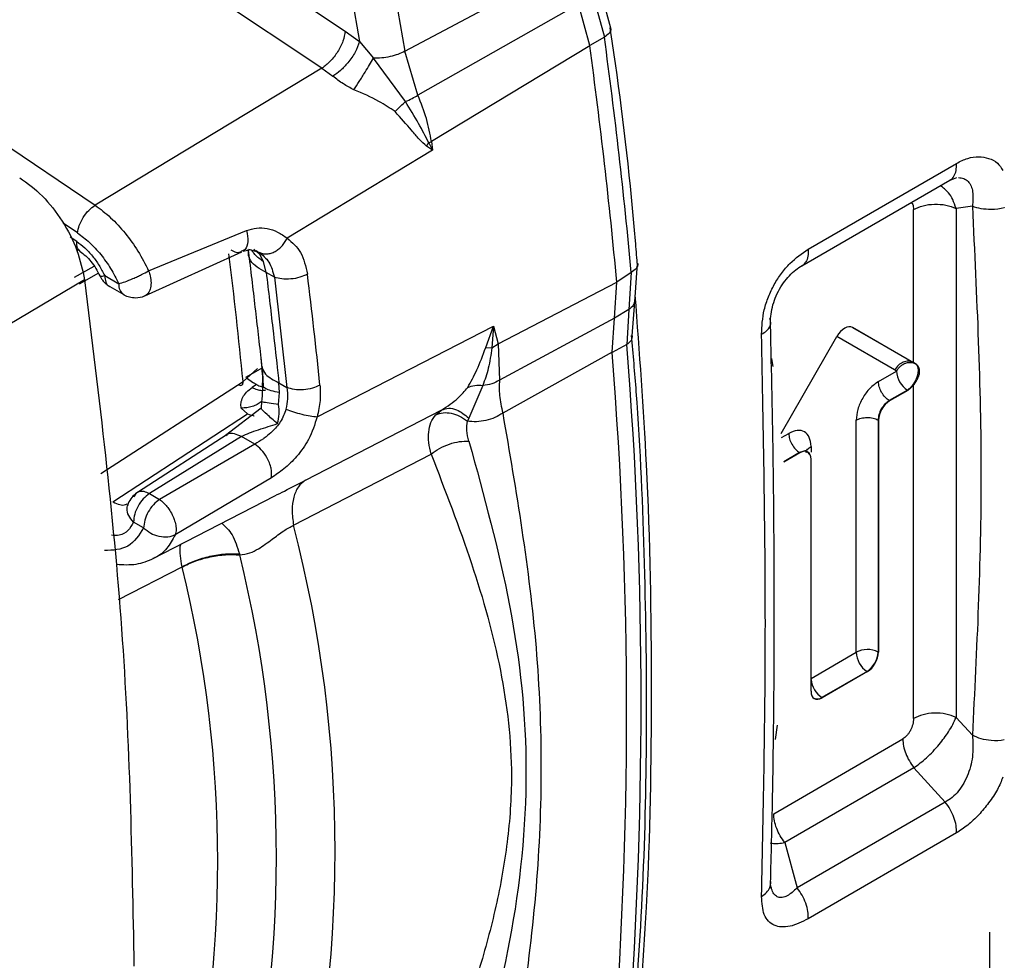
# Model space of a CAD drawing. Units: millimetres. Extents: x 10 to 416, y 10 to 287.
# Drawn here: x 355 to 361, y 111 to 117 of the extents above; entities that cross this region are included whole.
import ezdxf

# ---------------------------------------------------------------- set-up
doc = ezdxf.new("R2010")
doc.units = ezdxf.units.MM

msp = doc.modelspace()

# ---------------------------------------------------------------- linework, layer by layer
at = {"color": 7, "linetype": 'Continuous', "lineweight": 25}
for p, q in [((357.4454, 118.5052), (357.6806, 117.1347)), ((357.1729, 118.4659), (357.3926, 117.1957)), ((357.6806, 117.1347), (358.7127, 117.6837)), ((358.9852, 117.2816), (358.9154, 117.5382)), ((358.8716, 117.4959), (358.9449, 117.2239)), ((358.7816, 117.4335), (357.7636, 116.8559)), ((358.8523, 117.1706), (358.7819, 117.4327)), ((353.9956, 117.3251), (355.7186, 116.1597)), ((357.303, 117.263), (357.3926, 117.1957)), ((358.9449, 117.2239), (358.8523, 117.1706)), ((357.3926, 117.1957), (357.4822, 117.0916)), ((358.8524, 117.1702), (357.849, 116.5628)), ((358.8524, 117.1702), (358.8523, 117.1706)), ((357.7636, 116.8559), (357.6806, 117.1347)), ((357.6854, 116.8161), (357.4822, 117.0916)), ((357.1556, 117.0279), (355.7186, 116.1597)), ((357.1556, 117.0279), (357.2247, 116.9764)), ((357.8184, 116.5329), (357.8325, 116.5542)), ((357.8325, 116.5542), (357.849, 116.5628)), ((357.8325, 116.5542), (357.8565, 116.5075)), ((357.849, 116.5628), (357.8565, 116.5075)), ((357.8565, 116.5075), (356.9351, 115.95)), ((357.8565, 116.5075), (357.8184, 116.5329)), ((360.2362, 115.8809), (361.1753, 116.4247)), ((360.1953, 115.7749), (361.1344, 116.3187)), ((361.1351, 116.3191), (361.1789, 116.3344)), ((360.9034, 115.1629), (360.9034, 116.1323)), ((361.2765, 116.1527), (361.1734, 116.1393)), ((361.1734, 116.1393), (361.1734, 112.9154)), ((356.0573, 115.7439), (356.678, 115.9986)), ((355.6106, 115.8756), (355.603, 115.8717)), ((356.0329, 115.5856), (356.6475, 115.8634)), ((356.6574, 115.8691), (356.7026, 115.8784)), ((356.6888, 115.8755), (356.6948, 115.8234)), ((356.6898, 115.8823), (356.7564, 115.8619)), ((356.7238, 115.8803), (356.7617, 115.8476)), ((356.7847, 115.8029), (356.7617, 115.8476)), ((356.8025, 115.7339), (356.7847, 115.8029)), ((359.1378, 115.5473), (359.1557, 115.7914)), ((356.8541, 115.7041), (356.8025, 115.7339)), ((359.1156, 115.7327), (359.0238, 115.6722)), ((359.1156, 115.7327), (359.1003, 115.4989)), ((355.6518, 115.6864), (351.7988, 113.4104)), ((355.7789, 115.7144), (355.7796, 115.7135)), ((355.7796, 115.7135), (355.8684, 115.6624)), ((356.8541, 115.7041), (356.9338, 115.0054)), ((358.2714, 115.2823), (359.0237, 115.6725)), ((359.0093, 115.445), (359.0238, 115.6722)), ((359.0238, 115.6722), (359.0237, 115.6725)), ((355.8107, 115.6448), (355.8995, 115.5937)), ((359.1218, 115.3326), (359.1378, 115.5473)), ((359.1003, 115.4989), (359.0094, 115.4449)), ((359.1003, 115.4989), (359.0869, 115.277)), ((359.0092, 115.4444), (358.28, 115.0515)), ((358.9936, 115.2291), (359.0092, 115.4444)), ((359.0092, 115.4444), (359.0093, 115.445)), ((357.1252, 114.8197), (358.2417, 115.3932)), ((358.193, 115.2582), (358.2417, 115.3932)), ((358.2417, 115.3932), (358.2321, 115.2569)), ((358.2417, 115.3932), (358.2714, 115.2823)), ((360.5179, 115.3856), (360.5161, 115.3865)), ((360.5161, 115.3865), (360.9029, 115.1632)), ((360.5179, 115.3856), (360.9034, 115.1629)), ((360.0649, 114.7147), (360.4181, 115.3278)), ((358.193, 115.2582), (358.2321, 115.2569)), ((358.2321, 115.2569), (358.2714, 115.2823)), ((358.2714, 115.2823), (358.28, 115.0515)), ((358.9936, 115.2291), (358.3011, 114.843)), ((358.9936, 115.2291), (358.9937, 115.2274)), ((359.0869, 115.277), (358.9937, 115.2274)), ((360.9048, 115.1622), (360.9029, 115.1632)), ((360.9029, 115.1632), (360.9149, 115.1562)), ((356.6557, 115.0423), (356.7463, 115.1258)), ((360.6814, 115.043), (360.796, 115.1093)), ((360.796, 115.1093), (360.784, 115.1163)), ((360.9149, 115.1562), (360.9175, 115.1548)), ((355.7547, 114.4606), (356.6557, 115.0423)), ((356.6783, 115.0665), (356.7209, 115.0357)), ((356.7413, 115.024), (356.7136, 115.0051)), ((356.7413, 115.024), (356.7209, 115.0357)), ((356.8832, 115.0346), (356.9338, 115.0054)), ((356.8861, 114.9727), (356.8832, 115.0346)), ((358.1751, 115.0182), (358.0853, 114.8117)), ((360.8649, 114.988), (360.7503, 114.9217)), ((360.8669, 114.987), (360.7522, 114.9206)), ((360.8649, 114.988), (360.8669, 114.987)), ((360.9035, 112.9084), (360.9034, 115.0199)), ((356.7725, 114.9178), (356.77, 114.8739)), ((356.8813, 114.8968), (356.8861, 114.9727)), ((360.7522, 114.9206), (360.7503, 114.9217)), ((356.7702, 114.8741), (356.5438, 114.7019)), ((356.6845, 114.8378), (356.6442, 114.8747)), ((357.0521, 114.4189), (357.9145, 114.8632)), ((357.877, 114.8326), (357.9146, 114.8632)), ((355.831, 114.2812), (356.6845, 114.8378)), ((358.0853, 114.8117), (358.0773, 114.7916)), ((360.5402, 113.3282), (360.5402, 114.798)), ((360.6817, 114.7981), (360.6798, 114.7992)), ((360.6798, 114.7992), (360.6798, 113.3293)), ((360.6817, 114.7981), (360.6817, 113.3282)), ((356.5557, 114.708), (355.9878, 114.3404)), ((356.6468, 114.6942), (356.062, 114.3328)), ((356.7305, 114.646), (356.6468, 114.6942)), ((356.7305, 114.646), (356.1261, 114.2959)), ((356.9756, 114.1326), (357.8471, 114.5836)), ((360.1838, 114.5914), (360.0812, 114.532)), ((360.1838, 114.5914), (360.182, 114.5925)), ((360.2467, 114.5802), (360.2316, 114.5975)), ((360.2544, 113.0808), (360.2544, 114.5506)), ((356.835, 114.4328), (356.2262, 114.0715)), ((356.062, 114.3328), (356.1261, 114.2959)), ((356.082, 113.919), (356.8578, 114.3185)), ((355.831, 114.2812), (355.8331, 114.28)), ((355.928, 114.2706), (355.9242, 114.2678)), ((356.0257, 114.1155), (355.9616, 114.1524)), ((356.6344, 113.9452), (356.633, 113.951)), ((356.2694, 113.8694), (356.2697, 113.868)), ((360.6798, 113.3293), (360.6817, 113.3282)), ((360.6092, 113.2068), (360.3231, 113.0412)), ((360.6111, 113.2057), (360.325, 113.04)), ((360.6111, 113.2057), (360.6092, 113.2068)), ((360.3231, 113.0412), (360.325, 113.04)), ((360.2712, 113.0374), (360.2738, 113.0358)), ((361.1734, 112.9154), (361.2766, 112.8025)), ((360.0288, 112.7759), (360.0421, 112.8654)), ((360.0176, 112.3053), (360.8357, 112.779)), ((360.9065, 112.5968), (360.0885, 112.1231)), ((361.105, 112.3794), (360.9065, 112.5968)), ((361.105, 112.3794), (360.166, 111.8356)), ((361.1753, 112.1833), (360.2362, 111.6396)), ((360.0885, 112.1231), (360.166, 111.8356)), ((360.0035, 111.8313), (359.9975, 111.8538)), ((361.3853, 111.555), (361.3853, 108.8687))]:
    msp.add_line(p, q, dxfattribs=at)
at = {"color": 8, "linetype": 'Continuous', "lineweight": 25}
for p, q in [((356.5546, 117.7608), (357.303, 117.263)), ((357.1556, 117.0279), (356.289, 117.6043)), ((355.6071, 115.9839), (355.5158, 116.0457)), ((355.6021, 115.9295), (355.5601, 115.9579)), ((355.5879, 115.7034), (355.7122, 115.7746)), ((355.7393, 115.7297), (355.6169, 115.6595)), ((360.784, 115.1163), (360.418, 115.3276)), ((356.6741, 115.0695), (356.7802, 115.1326)), ((360.0675, 114.6875), (360.113, 114.7139)), ((360.2542, 114.6323), (360.2542, 114.5945)), ((360.182, 114.5925), (360.081, 114.5341)), ((355.8661, 113.6631), (356.2694, 113.8694)), ((360.2544, 113.1626), (360.5402, 113.3282))]:
    msp.add_line(p, q, dxfattribs=at)
at = {"color": 7, "linetype": 'Continuous', "lineweight": 25, "flags": 128}
msp.add_lwpolyline([(360.0134, 115.1389), (360.0102, 115.161), (360.0062, 115.1883)], dxfattribs=at)
at = {"color": 7, "linetype": 'Continuous', "lineweight": 25}
for centre, radius, start, end in [((324.8004, 112.5614), 34.4614, 5.28009, 7.77569), ((324.7033, 112.5042), 34.4663, 5.27439, 7.78052), ((322.9264, 111.4722), 34.4003, 5.92045, 7.09764), ((330.8246, 112.9481), 28.2611, 355.37504, 4.62597), ((330.9282, 113.0111), 28.2497, 355.4003, 4.60071), ((360.9498, 115.1165), 0.1541, 182.68538, 236.54946), ((349.0034, 112.0676), 8.2353, 345.47899, 14.52202), ((348.8452, 112.029), 8.0214, 346.18028, 13.82072), ((348.6958, 112.0048), 7.7997, 346.18028, 13.82072), ((360.6112, 113.1912), 0.1543, 63.595, 117.37328), ((360.6941, 113.3354), 0.1541, 182.68538, 236.54946), ((360.5187, 113.3405), 0.1614, 304.08421, 356.01815)]:
    msp.add_arc(centre, radius, start, end, dxfattribs=at)
at = {"color": 8, "linetype": 'Continuous', "lineweight": 25}
for centre, radius, start, end in [((323.1728, 111.7636), 33.6431, 5.59269, 6.98042), ((355.9402, 115.6535), 0.0723, 172.92753, 235.75096), ((360.4092, 113.1707), 0.1555, 185.27855, 236.39914), ((360.2938, 113.0843), 0.0521, 245.96783, 304.30424)]:
    msp.add_arc(centre, radius, start, end, dxfattribs=at)
at = {"color": 7, "linetype": 'Continuous', "lineweight": 25}
for centre, major_axis, ratio, start_param, end_param in [((360.468, 115.2989), (0.0498, 0.0867), 0.576499, 6.281991, 7.852102), ((361.0451, 115.0875), (0.2, -0.1111), 0.017073, 3.93494, 3.944199), ((360.7523, 114.8389), (0.0499, 0.0867), 0.576895, 0.784886, 2.354997), ((360.1837, 114.5097), (0.0499, 0.0867), 0.576105, 5.497278, 7.067389), ((360.6111, 113.2874), (0.0499, 0.0867), 0.576895, 3.926479, 5.49659), ((360.325, 113.1218), (0.0499, 0.0867), 0.576105, 2.355685, 3.925796)]:
    msp.add_ellipse(centre, major_axis=major_axis, ratio=ratio, start_param=start_param, end_param=end_param, dxfattribs=at)
for points, knots in [([(359.1536, 115.7924), (359.1499, 115.8392), (359.1175, 116.2547), (359.0606, 116.7521), (358.9933, 117.2073), (358.9821, 117.2828)], [0, 0, 0, 0, 0.09594, 0.850154, 1, 1, 1, 1]), ([(357.3926, 117.1957), (357.3853, 117.1742), (357.3707, 117.1311), (357.3241, 117.0646), (357.2732, 117.0106), (357.2409, 116.9878), (357.2247, 116.9764)], [0, 0, 0, 0, 0.2796259, 0.5592808, 0.7796399, 1, 1, 1, 1]), ([(357.6806, 117.1347), (357.6666, 117.1279), (357.6386, 117.1143), (357.5875, 117.1001), (357.5339, 117.0915), (357.4994, 117.0916), (357.4822, 117.0916)], [0, 0, 0, 0, 0.249999, 0.5, 0.750001, 1, 1, 1, 1]), ([(357.3584, 116.8907), (357.3693, 116.9078), (357.3912, 116.9419), (357.4264, 116.9988), (357.4577, 117.0503), (357.474, 117.0778), (357.4822, 117.0916)], [0, 0, 0, 0, 0.279751, 0.559511, 0.779755, 1, 1, 1, 1]), ([(357.3584, 116.8907), (357.3355, 116.903), (357.2871, 116.9288), (357.2462, 116.96), (357.2247, 116.9764)], [0, 0, 0, 0, 0.474873, 1, 1, 1, 1]), ([(357.619, 116.7523), (357.5855, 116.7748), (357.5053, 116.8287), (357.4125, 116.8679), (357.3584, 116.8907)], [0, 0, 0, 0, 0.417473, 1, 1, 1, 1]), ([(357.6854, 116.8161), (357.6995, 116.8227), (357.7277, 116.8359), (357.7517, 116.8493), (357.7636, 116.8559)], [0, 0, 0, 0, 0.4999999, 1, 1, 1, 1]), ([(357.849, 116.5628), (357.8402, 116.6109), (357.8227, 116.7073), (357.7833, 116.8064), (357.7636, 116.8559)], [0, 0, 0, 0, 0.499963, 1, 1, 1, 1]), ([(357.619, 116.7523), (357.6302, 116.764), (357.6504, 116.7851), (357.6747, 116.8066), (357.6854, 116.8161)], [0, 0, 0, 0, 0.559706, 1, 1, 1, 1]), ([(357.8325, 116.5542), (357.8122, 116.5947), (357.7705, 116.6777), (357.7142, 116.7692), (357.6854, 116.8161)], [0, 0, 0, 0, 0.4881464, 1, 1, 1, 1]), ([(357.8184, 116.5329), (357.8025, 116.5474), (357.7707, 116.5764), (357.7095, 116.653), (357.6551, 116.7126), (357.619, 116.7523)], [0, 0, 0, 0, 0.250674, 0.502093, 1, 1, 1, 1]), ([(355.7186, 116.1597), (355.7517, 116.1349), (355.8178, 116.0852), (355.9101, 115.9843), (355.9932, 115.87), (356.0359, 115.7859), (356.0573, 115.7439)], [0, 0, 0, 0, 0.250014, 0.500027, 0.750026, 1, 1, 1, 1]), ([(355.6071, 115.9839), (355.6327, 115.9648), (355.684, 115.9266), (355.7551, 115.8484), (355.8193, 115.76), (355.8521, 115.6949), (355.8684, 115.6624)], [0, 0, 0, 0, 0.250062, 0.500003, 0.750062, 1, 1, 1, 1]), ([(356.678, 115.9986), (356.6823, 115.9751), (356.6908, 115.9281), (356.6755, 115.8785), (356.6536, 115.8705), (356.6454, 115.8676)], [0, 0, 0, 0, 0.385995, 0.771985, 1, 1, 1, 1]), ([(356.678, 115.9986), (356.6991, 116.0053), (356.7424, 116.019), (356.8105, 116.0139), (356.8786, 115.9922), (356.9157, 115.9645), (356.9351, 115.95)], [0, 0, 0, 0, 0.225231, 0.462783, 0.719263, 1, 1, 1, 1]), ([(355.6021, 115.9295), (355.6193, 115.9167), (355.6538, 115.891), (355.7017, 115.8388), (355.7452, 115.7798), (355.7676, 115.7362), (355.7789, 115.7144)], [0, 0, 0, 0, 0.249907, 0.499996, 0.749907, 1, 1, 1, 1]), ([(356.7564, 115.8619), (356.7634, 115.8586), (356.7774, 115.8521), (356.8017, 115.8498), (356.827, 115.8533), (356.8526, 115.863), (356.8773, 115.8782), (356.9, 115.8983), (356.9201, 115.9224), (356.9301, 115.9408), (356.9351, 115.95)], [0, 0, 0, 0, 0.125, 0.250001, 0.375001, 0.5, 0.625, 0.749999, 0.875, 1, 1, 1, 1]), ([(356.9351, 115.95), (356.967, 115.9237), (357.0308, 115.8711), (357.0523, 115.7722), (357.0631, 115.7227)], [0, 0, 0, 0, 0.500092, 1, 1, 1, 1]), ([(355.624, 115.8666), (355.6356, 115.8579), (355.6591, 115.8403), (355.6928, 115.8034), (355.724, 115.7604), (355.7408, 115.728), (355.7492, 115.7116)], [0, 0, 0, 0, 0.244765, 0.493014, 0.744757, 1, 1, 1, 1]), ([(356.8025, 115.7339), (356.7622, 115.7562), (356.6903, 115.7961), (356.6892, 115.8539), (356.6886, 115.8794)], [0, 0, 0, 0, 0.559059, 1, 1, 1, 1]), ([(356.7564, 115.8619), (356.7796, 115.8434), (356.8261, 115.8063), (356.8448, 115.7382), (356.8541, 115.7041)], [0, 0, 0, 0, 0.499885, 1, 1, 1, 1]), ([(359.9406, 115.3423), (359.9432, 115.3936), (359.9471, 115.4711), (359.9828, 115.5798), (360.0199, 115.6581), (360.0665, 115.7298), (360.1369, 115.8129), (360.1968, 115.8539), (360.2362, 115.8809)], [0, 0, 0, 0, 0.2490863, 0.3765032, 0.502862, 0.6273105, 0.7546722, 1, 1, 1, 1]), ([(356.6948, 115.8234), (356.7088, 115.7054), (356.7362, 115.4727), (356.7626, 115.2403), (356.7756, 115.1257)], [0, 0, 0, 0, 0.50707, 1, 1, 1, 1]), ([(359.9979, 115.4032), (359.9978, 115.4207), (359.9977, 115.4554), (360.0079, 115.5133), (360.0266, 115.5722), (360.0539, 115.6293), (360.088, 115.6808), (360.1396, 115.7403), (360.1811, 115.7672), (360.2089, 115.7852)], [0, 0, 0, 0, 0.125964, 0.250929, 0.374962, 0.498671, 0.622883, 0.747959, 1, 1, 1, 1]), ([(355.8684, 115.6624), (355.881, 115.6661), (355.9062, 115.6735), (355.9504, 115.6913), (355.9861, 115.7073), (356.0209, 115.724), (356.0429, 115.736), (356.0573, 115.7439)], [0, 0, 0, 0, 0.250047, 0.499349, 0.634232, 0.761012, 1, 1, 1, 1]), ([(356.8025, 115.7339), (356.8164, 115.6155), (356.8401, 115.4146), (356.8659, 115.1914), (356.8784, 115.08), (356.882, 115.0477), (356.8829, 115.0379), (356.8832, 115.0346)], [0, 0, 0, 0, 0.507067, 0.861117, 0.957452, 0.985449, 1, 1, 1, 1]), ([(355.7491, 115.7116), (355.7524, 115.7055), (355.759, 115.6929), (355.7734, 115.6747), (355.7908, 115.6576), (355.804, 115.6491), (355.8107, 115.6448)], [0, 0, 0, 0, 0.232702, 0.477006, 0.732808, 1, 1, 1, 1]), ([(355.8997, 115.594), (355.9002, 115.5935), (355.9104, 115.5852), (355.9365, 115.5772), (355.9616, 115.5749), (355.9743, 115.5737)], [0, 0, 0, 0, 0.026259, 0.506757, 1, 1, 1, 1]), ([(355.9743, 115.5737), (355.9942, 115.575), (356.0154, 115.5764), (356.0337, 115.5862), (356.0349, 115.5868)], [0, 0, 0, 0, 0.934397, 1, 1, 1, 1]), ([(359.9406, 115.3423), (359.9521, 115.3492), (359.9749, 115.3632), (359.9944, 115.3887), (360.0022, 115.4156), (359.9957, 115.433), (359.9925, 115.4417)], [0, 0, 0, 0, 0.249999, 0.5, 0.750001, 1, 1, 1, 1]), ([(359.9969, 111.8336), (360.0016, 112.0116), (360.01, 112.3329), (360.0168, 112.7733), (360.0201, 113.1169), (360.0217, 113.4643), (360.0214, 113.9184), (360.0159, 114.5825), (360.0044, 115.1067), (359.9978, 115.4031)], [0, 0, 0, 0, 0.158175, 0.28549, 0.381943, 0.452481, 0.579894, 0.762403, 1, 1, 1, 1]), ([(359.121, 110.8002), (359.145, 111.1246), (359.1939, 111.7873), (359.2188, 112.8196), (359.2045, 113.8881), (359.1702, 114.7275), (359.1279, 115.2159), (359.1176, 115.3346)], [0, 0, 0, 0, 0.224119, 0.457834, 0.69148, 0.925047, 1, 1, 1, 1]), ([(358.0794, 115.0059), (358.0989, 115.0411), (358.1385, 115.1122), (358.1747, 115.2091), (358.193, 115.2582)], [0, 0, 0, 0, 0.493842, 1, 1, 1, 1]), ([(358.2321, 115.2569), (358.2255, 115.2122), (358.2121, 115.1212), (358.1875, 115.0529), (358.1751, 115.0182)], [0, 0, 0, 0, 0.491066, 1, 1, 1, 1]), ([(356.7695, 115.1815), (356.7721, 115.1489), (356.7768, 115.0906), (356.8506, 115.0517), (356.8832, 115.0346)], [0, 0, 0, 0, 0.559059, 1, 1, 1, 1]), ([(356.7695, 115.1815), (356.7718, 115.1584), (356.7763, 115.112), (356.7786, 115.0611), (356.7797, 115.0356)], [0, 0, 0, 0, 0.497321, 1, 1, 1, 1]), ([(360.796, 115.1093), (360.8031, 115.1195), (360.8143, 115.1357), (360.8345, 115.1505), (360.8515, 115.1591), (360.8688, 115.1638), (360.8911, 115.1653), (360.9055, 115.1598), (360.9149, 115.1562)], [0, 0, 0, 0, 0.239804, 0.3790469, 0.4999701, 0.6380452, 0.7648605, 1, 1, 1, 1]), ([(360.9175, 115.1548), (360.9153, 115.1561), (360.9109, 115.1586), (360.9068, 115.161), (360.9048, 115.1622)], [0, 0, 0, 0, 0.499767, 1, 1, 1, 1]), ([(356.7756, 115.1257), (356.7772, 115.1078), (356.7806, 115.0718), (356.7821, 115.0318), (356.7828, 115.0117)], [0, 0, 0, 0, 0.4969701, 1, 1, 1, 1]), ([(360.9149, 115.1562), (360.9183, 115.1535), (360.9265, 115.1471), (360.9325, 115.1296), (360.9332, 115.1094), (360.931, 115.0935), (360.9287, 115.0839), (360.9275, 115.0794), (360.9271, 115.0783), (360.927, 115.0779), (360.927, 115.0778), (360.9239, 115.0674), (360.9165, 115.049), (360.9013, 115.0239), (360.8844, 115.0028), (360.8714, 114.993), (360.8649, 114.988)], [0, 0, 0, 0, 0.1043355, 0.2499182, 0.3583099, 0.4362217, 0.4835523, 0.4957302, 0.4989446, 0.4998332, 0.5000978, 0.5002426, 0.647116, 0.750007, 0.8749454, 1, 1, 1, 1]), ([(360.9034, 115.0199), (360.9085, 115.0266), (360.9203, 115.0423), (360.9352, 115.0696), (360.9433, 115.0992), (360.9411, 115.1258), (360.9312, 115.1449), (360.9216, 115.1519), (360.9175, 115.1548)], [0, 0, 0, 0, 0.139591, 0.326663, 0.513702, 0.694243, 0.872045, 1, 1, 1, 1]), ([(356.6276, 115.0219), (356.6322, 115.0202), (356.6414, 115.0166), (356.6511, 115.0211), (356.6561, 115.0302), (356.6559, 115.0382), (356.6557, 115.0423)], [0, 0, 0, 0, 0.27954, 0.55913, 0.779564, 1, 1, 1, 1]), ([(358.28, 115.0515), (358.2643, 115.0427), (358.2329, 115.0252), (358.1943, 115.0205), (358.1751, 115.0182)], [0, 0, 0, 0, 0.499997, 1, 1, 1, 1]), ([(358.28, 115.0515), (358.2788, 115.0202), (358.2763, 114.9578), (358.2929, 114.8812), (358.3011, 114.843)], [0, 0, 0, 0, 0.500809, 1, 1, 1, 1]), ([(356.6442, 114.8747), (356.6428, 114.886), (356.64, 114.9089), (356.653, 114.9433), (356.6763, 114.9764), (356.7011, 114.9955), (356.7136, 115.0051)], [0, 0, 0, 0, 0.242333, 0.491626, 0.743429, 1, 1, 1, 1]), ([(356.7413, 115.024), (356.7512, 115.0187), (356.768, 115.0099), (356.7837, 115.0076), (356.7901, 115.0067)], [0, 0, 0, 0, 0.592095, 1, 1, 1, 1]), ([(356.7774, 115.0258), (356.7779, 115.0094), (356.7784, 114.9871), (356.7768, 114.9509), (356.7743, 114.9314), (356.7725, 114.9177)], [0, 0, 0, 0, 0.455335, 0.618149, 1, 1, 1, 1]), ([(356.8861, 114.9727), (356.8678, 114.9762), (356.8312, 114.9833), (356.7959, 114.9984), (356.7759, 115.016), (356.7784, 115.029), (356.7797, 115.0356)], [0, 0, 0, 0, 0.25, 0.500001, 0.750001, 1, 1, 1, 1]), ([(356.9338, 115.0054), (356.936, 114.9817), (356.9402, 114.9376), (356.9315, 114.8905), (356.9275, 114.8688)], [0, 0, 0, 0, 0.5380983, 1, 1, 1, 1]), ([(357.1432, 115.0205), (357.1449, 114.9882), (357.1482, 114.9237), (357.1328, 114.8543), (357.1252, 114.8197)], [0, 0, 0, 0, 0.499904, 1, 1, 1, 1]), ([(357.9146, 114.8632), (357.9506, 114.8864), (358.0134, 114.9269), (358.0597, 114.9823), (358.0794, 115.0059)], [0, 0, 0, 0, 0.574384, 1, 1, 1, 1]), ([(360.9034, 115.0199), (360.8981, 115.0136), (360.8867, 115.0001), (360.8738, 114.9915), (360.8669, 114.987)], [0, 0, 0, 0, 0.465956, 1, 1, 1, 1]), ([(356.7711, 114.9167), (356.7709, 114.9165), (356.7639, 114.9089), (356.7446, 114.8973), (356.7142, 114.8836), (356.68, 114.8754), (356.6561, 114.875), (356.6442, 114.8747)], [0, 0, 0, 0, 0.004741, 0.253581, 0.50238, 0.751163, 1, 1, 1, 1]), ([(356.8813, 114.8968), (356.8595, 114.8997), (356.8158, 114.9054), (356.7781, 114.9128), (356.7751, 114.9161), (356.7737, 114.9177)], [0, 0, 0, 0, 0.3437994, 0.6876044, 1, 1, 1, 1]), ([(360.7503, 114.9217), (360.7409, 114.9152), (360.722, 114.9023), (360.6985, 114.87), (360.6823, 114.8334), (360.6806, 114.8106), (360.6798, 114.7992)], [0, 0, 0, 0, 0.2500865, 0.4999997, 0.7499131, 1, 1, 1, 1]), ([(356.9275, 114.8688), (356.9175, 114.8406), (356.8985, 114.7873), (356.8475, 114.7317), (356.8112, 114.7002), (356.7929, 114.6864), (356.7872, 114.6823), (356.7671, 114.668), (356.7485, 114.6568), (356.7305, 114.646)], [0, 0, 0, 0, 0.286253, 0.540751, 0.705892, 0.752937, 0.767557, 0.776241, 1, 1, 1, 1]), ([(356.8739, 114.7761), (356.8499, 114.7969), (356.8018, 114.8385), (356.7686, 114.8711), (356.7711, 114.8731), (356.7721, 114.874)], [0, 0, 0, 0, 0.358735, 0.717488, 1, 1, 1, 1]), ([(356.8739, 114.7761), (356.8788, 114.7965), (356.8882, 114.8361), (356.8836, 114.8769), (356.8813, 114.8968)], [0, 0, 0, 0, 0.514073, 1, 1, 1, 1]), ([(356.9275, 114.8688), (356.9426, 114.8628), (356.9729, 114.8509), (357.0282, 114.8353), (357.0828, 114.8236), (357.111, 114.821), (357.1252, 114.8197)], [0, 0, 0, 0, 0.249994, 0.5, 0.750006, 1, 1, 1, 1]), ([(357.9146, 114.8632), (357.9288, 114.8679), (357.9574, 114.8774), (358.0188, 114.8658), (358.0601, 114.8322), (358.0853, 114.8117)], [0, 0, 0, 0, 0.280814, 0.561634, 1, 1, 1, 1]), ([(357.1252, 114.8197), (357.1099, 114.7706), (357.082, 114.6805), (357.0012, 114.5707), (356.9172, 114.4876), (356.8616, 114.4506), (356.835, 114.4328)], [0, 0, 0, 0, 0.307928, 0.565624, 0.791581, 1, 1, 1, 1]), ([(357.8471, 114.5836), (357.8413, 114.608), (357.8297, 114.6569), (357.8299, 114.7245), (357.8431, 114.7858), (357.8656, 114.8168), (357.877, 114.8326)], [0, 0, 0, 0, 0.243509, 0.4885594, 0.7394061, 1, 1, 1, 1]), ([(357.877, 114.8326), (357.8918, 114.8378), (357.9214, 114.8484), (357.9744, 114.8443), (358.0286, 114.8265), (358.0611, 114.8032), (358.0773, 114.7916)], [0, 0, 0, 0, 0.249999, 0.5, 0.750002, 1, 1, 1, 1]), ([(358.0865, 114.6653), (358.0806, 114.6884), (358.0689, 114.7333), (358.0746, 114.7725), (358.0773, 114.7916)], [0, 0, 0, 0, 0.512909, 1, 1, 1, 1]), ([(358.3011, 114.843), (358.2853, 114.8332), (358.2538, 114.8134), (358.195, 114.7948), (358.1337, 114.7858), (358.0961, 114.7897), (358.0773, 114.7916)], [0, 0, 0, 0, 0.249999, 0.499999, 0.750008, 1, 1, 1, 1]), ([(358.3011, 114.843), (358.3855, 114.3499), (358.5539, 113.3648), (358.5539, 111.8384), (358.3855, 110.816), (358.3012, 110.3042)], [0, 0, 0, 0, 0.333589, 0.66635, 1, 1, 1, 1]), ([(356.6468, 114.6942), (356.6627, 114.7024), (356.6953, 114.7193), (356.7769, 114.7452), (356.8345, 114.7636), (356.8739, 114.7761)], [0, 0, 0, 0, 0.2307647, 0.4747477, 1, 1, 1, 1]), ([(357.8471, 114.5836), (357.8641, 114.5959), (357.898, 114.6206), (357.9625, 114.648), (358.0289, 114.6653), (358.0673, 114.6653), (358.0865, 114.6653)], [0, 0, 0, 0, 0.249996, 0.5, 0.750003, 1, 1, 1, 1]), ([(358.0865, 114.6653), (358.1822, 114.3183), (358.3737, 113.6234), (358.4857, 112.5786), (358.3738, 111.4944), (358.1822, 110.8058), (358.0866, 110.4619)], [0, 0, 0, 0, 0.2496441, 0.4999455, 0.7502603, 1, 1, 1, 1]), ([(356.835, 114.4328), (356.8362, 114.452), (356.8386, 114.4905), (356.8106, 114.5588), (356.7719, 114.6141), (356.7443, 114.6354), (356.7305, 114.646)], [0, 0, 0, 0, 0.2794747, 0.5589468, 0.7794726, 1, 1, 1, 1]), ([(360.2324, 114.5972), (360.2297, 114.5999), (360.2268, 114.6027), (360.2264, 114.5997), (360.2264, 114.5995)], [0, 0, 0, 0, 0.929713, 1, 1, 1, 1]), ([(357.8471, 114.5836), (357.9366, 114.3516), (358.1149, 113.8895), (358.3025, 113.2219), (358.3717, 112.6334), (358.3371, 112.1287), (358.2623, 111.7149), (358.151, 111.301), (358.0114, 110.8943), (357.9009, 110.635), (357.8472, 110.5088)], [0, 0, 0, 0, 0.169206, 0.337155, 0.499843, 0.599124, 0.695868, 0.794483, 0.900013, 1, 1, 1, 1]), ([(357.0521, 114.4189), (357.0356, 114.4059), (357.0026, 114.38), (356.974, 114.3122), (356.9622, 114.229), (356.9712, 114.1647), (356.9756, 114.1326)], [0, 0, 0, 0, 0.249999, 0.5, 0.750001, 1, 1, 1, 1]), ([(355.9828, 114.338), (355.9711, 114.3286), (355.9479, 114.3102), (355.9345, 114.2837), (355.928, 114.2706)], [0, 0, 0, 0, 0.505821, 1, 1, 1, 1]), ([(356.062, 114.3328), (356.051, 114.3379), (356.0291, 114.348), (355.9999, 114.3477), (355.976, 114.3363), (355.9673, 114.3193), (355.9629, 114.3108)], [0, 0, 0, 0, 0.250055, 0.500009, 0.749958, 1, 1, 1, 1]), ([(356.1261, 114.2959), (356.1343, 114.2899), (356.1507, 114.2779), (356.1729, 114.2534), (356.194, 114.2239), (356.2108, 114.1928), (356.2242, 114.1576), (356.2321, 114.1221), (356.2324, 114.0916), (356.2278, 114.0768), (356.2262, 114.0715)], [0, 0, 0, 0, 0.125064, 0.250087, 0.35401, 0.500071, 0.605863, 0.750064, 0.910321, 1, 1, 1, 1]), ([(355.9616, 114.1524), (355.9615, 114.1524), (355.9613, 114.1525), (355.9611, 114.1525), (355.9609, 114.1524), (355.9608, 114.1522), (355.9607, 114.1522)], [0, 0, 0, 0, 0.258668, 0.500001, 0.741333, 1, 1, 1, 1]), ([(356.2262, 114.0715), (356.2114, 114.0657), (356.1808, 114.0539), (356.1242, 114.0581), (356.0681, 114.0784), (356.0399, 114.1031), (356.0257, 114.1155)], [0, 0, 0, 0, 0.241801, 0.499995, 0.749629, 1, 1, 1, 1]), ([(356.6344, 113.9452), (356.6561, 113.9476), (356.6957, 113.952), (356.7649, 113.9889), (356.8352, 114.0398), (356.9, 114.0888), (356.9456, 114.1178), (356.9658, 114.1277), (356.9756, 114.1326)], [0, 0, 0, 0, 0.1867, 0.34132, 0.597889, 0.810221, 0.907072, 1, 1, 1, 1]), ([(355.8539, 113.8854), (355.8962, 113.8829), (355.9813, 113.878), (356.0545, 113.9084), (356.0913, 113.9237)], [0, 0, 0, 0, 0.4972172, 1, 1, 1, 1]), ([(356.2694, 113.8694), (356.2956, 113.8829), (356.348, 113.9099), (356.4458, 113.9382), (356.5459, 113.9543), (356.6039, 113.9521), (356.633, 113.951)], [0, 0, 0, 0, 0.249997, 0.5, 0.750003, 1, 1, 1, 1]), ([(360.9065, 112.5968), (360.933, 112.6164), (360.987, 112.6565), (361.0659, 112.7404), (361.1199, 112.8139), (361.1545, 112.8718), (361.1669, 112.9004), (361.1734, 112.9154)], [0, 0, 0, 0, 0.2459917, 0.5012655, 0.7238037, 0.8552817, 1, 1, 1, 1]), ([(360.9035, 112.9084), (360.9025, 112.8962), (360.9007, 112.8722), (360.888, 112.8395), (360.8743, 112.8162), (360.8623, 112.8009), (360.8493, 112.7879), (360.8402, 112.7819), (360.8357, 112.779)], [0, 0, 0, 0, 0.2628916, 0.5166853, 0.6418355, 0.761216, 0.8815478, 1, 1, 1, 1]), ([(361.2766, 112.8025), (361.2794, 112.7626), (361.285, 112.6839), (361.2597, 112.5767), (361.224, 112.4993), (361.1897, 112.4482), (361.1496, 112.406), (361.1199, 112.3882), (361.105, 112.3794)], [0, 0, 0, 0, 0.261471, 0.515269, 0.642104, 0.760444, 0.8806, 1, 1, 1, 1]), ([(360.2362, 111.6396), (360.1968, 111.6202), (360.137, 111.5909), (360.0666, 111.5858), (360.02, 111.5965), (359.9828, 111.6231), (359.9472, 111.6774), (359.9433, 111.74), (359.9406, 111.7813)], [0, 0, 0, 0, 0.245309, 0.372644, 0.497126, 0.623427, 0.750898, 1, 1, 1, 1])]:
    msp.add_open_spline(points, degree=3, knots=knots, dxfattribs=at)
for points in [[(357.303, 117.263), (357.2994, 117.2419), (357.2922, 117.1996), (357.2572, 117.1307), (357.2098, 117.0682), (357.1737, 117.0413), (357.1556, 117.0279)], [(355.2405, 116.3338), (355.2895, 116.2983), (355.3874, 116.2274), (355.5145, 116.0618), (355.612, 115.8738), (355.6385, 115.7489), (355.6518, 115.6864)], [(355.6071, 115.9839), (355.6098, 115.9998), (355.6152, 116.0314), (355.6417, 116.083), (355.6775, 116.1297), (355.7049, 116.1497), (355.7186, 116.1597)], [(360.9034, 116.1323), (360.9228, 116.1413), (360.9615, 116.1594), (361.0358, 116.1685), (361.1113, 116.1633), (361.1527, 116.1473), (361.1734, 116.1393)], [(361.2765, 116.1527), (361.3039, 115.5811), (361.3585, 114.438), (361.3039, 113.3476), (361.2766, 112.8025)], [(357.0631, 115.7227), (357.0476, 115.7155), (357.0167, 115.701), (356.958, 115.6908), (356.8996, 115.6906), (356.8693, 115.6996), (356.8541, 115.7041)], [(355.6518, 115.6864), (355.7428, 114.9433), (355.925, 113.4569), (355.9512, 112.0448), (355.9643, 111.3387)], [(359.9406, 111.7813), (359.9527, 112.3493), (359.9769, 113.4852), (359.9527, 114.7232), (359.9406, 115.3423)], [(360.9029, 115.1632), (360.8929, 115.1669), (360.8729, 115.1742), (360.8386, 115.1672), (360.8064, 115.148), (360.7914, 115.1268), (360.784, 115.1163)], [(360.6814, 115.043), (360.6629, 115.0298), (360.6259, 115.0035), (360.5792, 114.9387), (360.5466, 114.8659), (360.5423, 114.8206), (360.5402, 114.798)], [(360.7503, 114.9217), (360.7412, 114.9284), (360.7231, 114.9418), (360.7003, 114.9738), (360.6845, 115.0096), (360.6824, 115.0319), (360.6814, 115.043)], [(357.1432, 115.0205), (357.1278, 115.0133), (357.0968, 114.999), (357.038, 114.9896), (356.9794, 114.9905), (356.949, 115.0005), (356.9338, 115.0054)], [(358.0794, 115.0059), (358.0937, 115.0112), (358.1224, 115.0219), (358.1575, 115.0194), (358.1751, 115.0182)], [(360.5402, 114.798), (360.5503, 114.8027), (360.5706, 114.812), (360.6095, 114.8163), (360.6487, 114.8127), (360.6694, 114.8037), (360.6798, 114.7992)], [(360.2542, 114.6323), (360.252, 114.6525), (360.2478, 114.6928), (360.2152, 114.7279), (360.1685, 114.7386), (360.1315, 114.7221), (360.113, 114.7139)], [(360.113, 114.7139), (360.114, 114.7027), (360.1161, 114.6805), (360.132, 114.6447), (360.1547, 114.6126), (360.1729, 114.5992), (360.182, 114.5925)], [(356.062, 114.3328), (356.0487, 114.3226), (356.022, 114.3021), (355.989, 114.2544), (355.9661, 114.2015), (355.9631, 114.1687), (355.9616, 114.1524)], [(356.1261, 114.2959), (356.1128, 114.2857), (356.0861, 114.2652), (356.0531, 114.2175), (356.0302, 114.1646), (356.0272, 114.1319), (356.0257, 114.1155)], [(356.0257, 114.1155), (355.9966, 114.0702), (355.9385, 113.9795), (355.8309, 113.9743), (355.7771, 113.9716)], [(356.2697, 113.868), (356.296, 113.881), (356.3487, 113.9071), (356.4468, 113.934), (356.5472, 113.949), (356.6053, 113.9465), (356.6344, 113.9452)], [(361.1734, 112.9154), (361.1527, 112.9234), (361.1113, 112.9394), (361.0359, 112.9446), (360.9616, 112.9355), (360.9228, 112.9174), (360.9035, 112.9084)], [(360.8357, 112.779), (360.8366, 112.7642), (360.8385, 112.7346), (360.8534, 112.6863), (360.8758, 112.6387), (360.8963, 112.6107), (360.9065, 112.5968)], [(361.1753, 112.1833), (361.1754, 112.1988), (361.1755, 112.2297), (361.1613, 112.2819), (361.1382, 112.3338), (361.1161, 112.3642), (361.105, 112.3794)], [(360.0885, 112.1231), (360.0782, 112.137), (360.0577, 112.165), (360.0354, 112.2126), (360.0204, 112.2609), (360.0186, 112.2905), (360.0176, 112.3053)], [(360.2362, 111.6396), (360.2363, 111.655), (360.2365, 111.6859), (360.2223, 111.7381), (360.1991, 111.7901), (360.177, 111.8204), (360.166, 111.8356)]]:
    msp.add_open_spline(points, degree=3, dxfattribs=at)
at = {"color": 8, "linetype": 'Continuous', "lineweight": 25}
for points, knots in [([(358.9839, 117.2814), (358.9845, 117.2803), (358.9893, 117.2707), (358.9783, 117.2493), (358.9561, 117.2323), (358.9449, 117.2239)], [0, 0, 0, 0, 0.064134, 0.532067, 1, 1, 1, 1]), ([(361.1341, 116.3192), (361.1349, 116.3194), (361.1463, 116.323), (361.1608, 116.343), (361.1756, 116.3779), (361.1754, 116.4091), (361.1753, 116.4247)], [0, 0, 0, 0, 0.0240255, 0.3493503, 0.6746752, 1, 1, 1, 1]), ([(361.1753, 116.4247), (361.1993, 116.4367), (361.2474, 116.4607), (361.3175, 116.4701), (361.3809, 116.4591), (361.4367, 116.4336), (361.4595, 116.3965), (361.4701, 116.3793)], [0, 0, 0, 0, 0.205727, 0.412146, 0.615006, 0.82126, 1, 1, 1, 1]), ([(361.1734, 116.1393), (361.1669, 116.1585), (361.1544, 116.195), (361.1222, 116.2477), (361.0919, 116.2702), (361.0738, 116.2836)], [0, 0, 0, 0, 0.307034, 0.58599, 1, 1, 1, 1]), ([(361.1888, 116.3348), (361.2003, 116.3335), (361.2243, 116.3307), (361.2595, 116.3046), (361.285, 116.248), (361.2794, 116.1848), (361.2765, 116.1527)], [0, 0, 0, 0, 0.1556041, 0.3224325, 0.6561754, 1, 1, 1, 1]), ([(360.8895, 116.1768), (360.8928, 116.1728), (360.9018, 116.1622), (360.9028, 116.1438), (360.9034, 116.1323)], [0, 0, 0, 0, 0.377627, 1, 1, 1, 1]), ([(361.4789, 116.1444), (361.4783, 116.1442), (361.4548, 116.1347), (361.4008, 116.1316), (361.3307, 116.1348), (361.2946, 116.1467), (361.2765, 116.1527)], [0, 0, 0, 0, 0.009372, 0.393982, 0.69699, 1, 1, 1, 1]), ([(355.6243, 115.8671), (355.6172, 115.8737), (355.6025, 115.8873), (355.6022, 115.9151), (355.6021, 115.9295)], [0, 0, 0, 0, 0.483771, 1, 1, 1, 1]), ([(356.6454, 115.8676), (356.6404, 115.8641), (356.6232, 115.8522), (356.5981, 115.8653), (356.5803, 115.8746)], [0, 0, 0, 0, 0.29041, 1, 1, 1, 1]), ([(356.7847, 115.8029), (356.7653, 115.8167), (356.7353, 115.8379), (356.7166, 115.8661), (356.71, 115.8761)], [0, 0, 0, 0, 0.645969, 1, 1, 1, 1]), ([(356.7617, 115.8476), (356.7578, 115.8538), (356.7527, 115.8621), (356.7409, 115.8698), (356.738, 115.8716)], [0, 0, 0, 0, 0.75419, 1, 1, 1, 1]), ([(360.2362, 115.8809), (360.2362, 115.8655), (360.2361, 115.8348), (360.2255, 115.8031), (360.2132, 115.7919), (360.2091, 115.7882)], [0, 0, 0, 0, 0.4, 0.8, 1, 1, 1, 1]), ([(359.1544, 115.7925), (359.155, 115.7913), (359.1598, 115.781), (359.1489, 115.7586), (359.1267, 115.7413), (359.1156, 115.7327)], [0, 0, 0, 0, 0.058988, 0.529494, 1, 1, 1, 1]), ([(356.0573, 115.7439), (356.0609, 115.7332), (356.0695, 115.7074), (356.0743, 115.6661), (356.07, 115.631), (356.058, 115.6044), (356.0463, 115.5904), (356.0362, 115.5875), (356.0348, 115.5871)], [0, 0, 0, 0, 0.155039, 0.373009, 0.605214, 0.745764, 0.964274, 1, 1, 1, 1]), ([(355.7512, 115.713), (355.7515, 115.7115), (355.7523, 115.7076), (355.7689, 115.7118), (355.7789, 115.7144)], [0, 0, 0, 0, 0.402784, 1, 1, 1, 1]), ([(355.7796, 115.7135), (355.7813, 115.6992), (355.7847, 115.6707), (355.7986, 115.6483), (355.8103, 115.6456), (355.811, 115.6454)], [0, 0, 0, 0, 0.482968, 0.965936, 1, 1, 1, 1]), ([(359.1361, 115.5479), (359.134, 115.5401), (359.1288, 115.5206), (359.1109, 115.507), (359.1003, 115.4989)], [0, 0, 0, 0, 0.404158, 1, 1, 1, 1]), ([(359.1337, 110.6387), (359.1632, 110.9943), (359.2293, 111.7905), (359.2517, 113.088), (359.2304, 114.381), (359.1675, 115.2301), (359.1409, 115.5891)], [0, 0, 0, 0, 0.228015, 0.510569, 0.793049, 1, 1, 1, 1]), ([(356.7136, 115.0051), (356.7239, 115.0003), (356.7445, 114.9906), (356.7738, 114.9854), (356.7906, 114.9884), (356.799, 114.9899)], [0, 0, 0, 0, 0.335601, 0.671116, 1, 1, 1, 1]), ([(356.6845, 114.8378), (356.6967, 114.8334), (356.712, 114.828), (356.7244, 114.8259), (356.727, 114.8255)], [0, 0, 0, 0, 0.7931, 1, 1, 1, 1]), ([(356.6468, 114.6942), (356.6313, 114.7009), (356.6002, 114.7143), (356.5638, 114.7164), (356.5521, 114.7027), (356.5485, 114.6987)], [0, 0, 0, 0, 0.412181, 0.824372, 1, 1, 1, 1]), ([(360.2316, 114.5975), (360.2315, 114.5976), (360.2262, 114.6038), (360.2085, 114.6044), (360.1908, 114.5965), (360.182, 114.5925)], [0, 0, 0, 0, 0.0132575, 0.5064576, 1, 1, 1, 1]), ([(360.2251, 114.592), (360.2251, 114.5921), (360.2227, 114.5994), (360.231, 114.6149), (360.2464, 114.6265), (360.2542, 114.6323)], [0, 0, 0, 0, 0.006671, 0.503336, 1, 1, 1, 1]), ([(356.8576, 114.3188), (356.8778, 114.329), (356.948, 114.3644), (357.0088, 114.3962), (357.0521, 114.4189)], [0, 0, 0, 0, 0.286839, 1, 1, 1, 1]), ([(355.8331, 114.28), (355.8468, 114.2735), (355.8744, 114.2606), (355.9054, 114.2588), (355.9188, 114.2669), (355.9223, 114.269)], [0, 0, 0, 0, 0.425128, 0.85022, 1, 1, 1, 1]), ([(355.9607, 114.1522), (355.9497, 114.1657), (355.9275, 114.1929), (355.9172, 114.2363), (355.9261, 114.2601), (355.93, 114.2705)], [0, 0, 0, 0, 0.359312, 0.718644, 1, 1, 1, 1]), ([(355.9607, 114.1522), (355.9503, 114.1329), (355.929, 114.0935), (355.8796, 114.0652), (355.8397, 114.0682), (355.8231, 114.0694)], [0, 0, 0, 0, 0.358097, 0.733002, 1, 1, 1, 1]), ([(356.5211, 114.1451), (356.5442, 114.1239), (356.5914, 114.0807), (356.6189, 113.9948), (356.633, 113.951)], [0, 0, 0, 0, 0.489779, 1, 1, 1, 1]), ([(356.2262, 114.0715), (356.2092, 114.0419), (356.1752, 113.9828), (356.1239, 113.9355), (356.0891, 113.9242), (356.0843, 113.9226)], [0, 0, 0, 0, 0.4625864, 0.9252457, 1, 1, 1, 1]), ([(356.2694, 113.8694), (356.2611, 113.9168), (356.2517, 113.9712), (356.2601, 114.0067), (356.2612, 114.0113)], [0, 0, 0, 0, 0.871123, 1, 1, 1, 1]), ([(361.4789, 112.7743), (361.4783, 112.7741), (361.4548, 112.7656), (361.4008, 112.767), (361.3307, 112.7772), (361.2946, 112.794), (361.2766, 112.8025)], [0, 0, 0, 0, 0.009375, 0.393984, 0.696992, 1, 1, 1, 1]), ([(361.4701, 112.5371), (361.4595, 112.5111), (361.4367, 112.4549), (361.381, 112.3738), (361.3175, 112.2967), (361.2475, 112.2299), (361.1993, 112.1988), (361.1753, 112.1833)], [0, 0, 0, 0, 0.178575, 0.384951, 0.587685, 0.794127, 1, 1, 1, 1]), ([(359.9955, 112.1216), (359.9995, 112.1202), (360.0238, 112.1122), (360.059, 112.1181), (360.0885, 112.1231)], [0, 0, 0, 0, 0.1657202, 1, 1, 1, 1]), ([(359.9406, 111.7813), (359.9521, 111.7897), (359.9751, 111.8063), (359.9939, 111.8377), (360.0016, 111.8623), (359.9985, 111.8757), (359.998, 111.8779)], [0, 0, 0, 0, 0.312414, 0.624829, 0.937245, 1, 1, 1, 1]), ([(360.166, 111.8356), (360.1449, 111.816), (360.1134, 111.7869), (360.0727, 111.7731), (360.0456, 111.7749), (360.0233, 111.7906), (360.0085, 111.8133), (360.0037, 111.833), (360.002, 111.8398)], [0, 0, 0, 0, 0.320908, 0.478682, 0.624775, 0.771722, 0.921163, 1, 1, 1, 1])]:
    msp.add_open_spline(points, degree=3, knots=knots, dxfattribs=at)
msp.add_open_spline([(359.1219, 115.3328), (359.1208, 115.3229), (359.1188, 115.3032), (359.0976, 115.2857), (359.0869, 115.277)], degree=3, dxfattribs=at)

doc.saveas('drawing.dxf')
